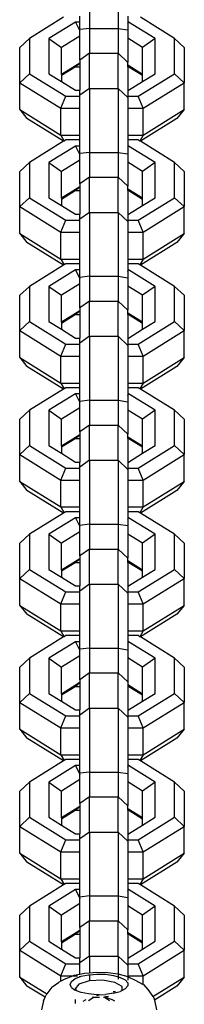
# Model space of a CAD drawing. Units: inches. Extents: x -108 to 562, y 66 to 388.
# Drawn here: x 226 to 228, y 244 to 254 of the extents above; entities that cross this region are included whole.
import ezdxf

# ---------------------------------------------------------------- set-up
doc = ezdxf.new("R2010")
doc.units = ezdxf.units.IN
doc.header["$MEASUREMENT"] = 0
doc.layers.add('VP-EQ', color=7, linetype='Continuous', true_color=0x8a3492)

# ---------------------------------------------------------------- blocks, each defined once
blk = doc.blocks.new('st0511-2d')
at = {"layer": 'VP-EQ', "color": 7}
for p, q in [((-31.436, 27.669), (-31.436, 27.004)), ((-31.136, 27.669), (-31.136, 27.004)), ((-31.704, 27.12), (-32.059, 26.899)), ((-31.581, 27.071), (-31.857, 26.899)), ((-31.536, 27.071), (-31.581, 27.071)), ((-31.581, 27.071), (-31.536, 26.979)), ((-31.536, 27.071), (-31.536, 27.133)), ((-31.536, 26.992), (-31.536, 27.071)), ((-31.036, 27.133), (-31.036, 27.071)), ((-31.036, 27.054), (-31.029, 27.071)), ((-31.029, 27.071), (-31.036, 27.071)), ((-31.036, 27.071), (-31.036, 27.054)), ((-30.752, 26.899), (-31.029, 27.071)), ((-30.55, 26.899), (-30.905, 27.12)), ((-31.436, 27.004), (-31.536, 26.992)), ((-31.536, 26.979), (-31.536, 26.992)), ((-31.536, 26.924), (-31.536, 26.979)), ((-31.436, 27.004), (-31.436, 26.746)), ((-31.436, 27.004), (-31.136, 27.004)), ((-31.136, 27.004), (-31.036, 26.988)), ((-31.136, 27.004), (-31.136, 26.746)), ((-31.036, 27.054), (-31.036, 26.988)), ((-31.036, 26.988), (-31.036, 26.902)), ((-32.161, 26.806), (-32.059, 26.899)), ((-32.059, 26.899), (-32.059, 26.532)), ((-31.857, 26.899), (-31.857, 26.532)), ((-31.857, 26.899), (-31.727, 26.806)), ((-31.536, 26.924), (-31.727, 26.806)), ((-31.536, 26.675), (-31.536, 26.924)), ((-30.882, 26.806), (-31.036, 26.902)), ((-31.036, 26.902), (-31.036, 26.651)), ((-30.752, 26.899), (-30.882, 26.806)), ((-30.752, 26.532), (-30.752, 26.899)), ((-30.449, 26.806), (-30.55, 26.899)), ((-30.55, 26.532), (-30.55, 26.899)), ((-32.161, 26.439), (-32.161, 26.806)), ((-31.727, 26.526), (-31.727, 26.806)), ((-30.882, 26.526), (-30.882, 26.806)), ((-30.449, 26.806), (-30.449, 26.439)), ((-31.436, 26.746), (-31.536, 26.675)), ((-31.536, 26.675), (-31.536, 26.644)), ((-31.436, 26.379), (-31.436, 26.746)), ((-31.436, 26.746), (-31.136, 26.746)), ((-31.136, 26.379), (-31.136, 26.746)), ((-31.136, 26.746), (-31.036, 26.651)), ((-31.036, 26.622), (-31.036, 26.651)), ((-31.536, 26.644), (-31.727, 26.526)), ((-31.727, 26.517), (-31.584, 26.606)), ((-31.584, 26.606), (-31.536, 26.644)), ((-31.584, 26.606), (-31.536, 26.606)), ((-31.536, 26.644), (-31.536, 26.606)), ((-31.536, 26.606), (-31.536, 26.361)), ((-30.882, 26.526), (-31.036, 26.622)), ((-31.036, 26.615), (-31.036, 26.622)), ((-31.036, 26.615), (-31.025, 26.606)), ((-31.036, 26.606), (-31.036, 26.615)), ((-31.036, 26.606), (-31.025, 26.606)), ((-31.036, 26.606), (-31.036, 26.361)), ((-31.025, 26.606), (-30.882, 26.517)), ((-32.161, 26.439), (-32.059, 26.532)), ((-32.059, 26.532), (-31.682, 26.298)), ((-31.857, 26.532), (-31.727, 26.452)), ((-31.727, 26.526), (-31.727, 26.517)), ((-31.727, 26.517), (-31.727, 26.452)), ((-31.727, 26.452), (-31.581, 26.361)), ((-31.029, 26.361), (-30.882, 26.452)), ((-30.927, 26.298), (-30.55, 26.532)), ((-30.882, 26.452), (-30.752, 26.532)), ((-30.882, 26.517), (-30.882, 26.526)), ((-30.882, 26.452), (-30.882, 26.517)), ((-30.55, 26.532), (-30.449, 26.439)), ((-32.161, 26.439), (-31.733, 26.173)), ((-32.161, 26.159), (-32.161, 26.439)), ((-31.581, 26.361), (-31.536, 26.361)), ((-31.436, 26.379), (-31.536, 26.308)), ((-31.536, 26.308), (-31.536, 26.361)), ((-31.436, 26.379), (-31.436, 25.714)), ((-31.436, 26.379), (-31.136, 26.379)), ((-31.136, 26.379), (-31.036, 26.284)), ((-31.136, 26.379), (-31.136, 25.714)), ((-31.036, 26.361), (-31.029, 26.361)), ((-31.036, 26.361), (-31.036, 26.298)), ((-30.877, 26.173), (-30.449, 26.439)), ((-30.449, 26.159), (-30.449, 26.439)), ((-31.733, 26.173), (-31.682, 26.298)), ((-31.682, 26.298), (-31.536, 26.298)), ((-31.536, 26.298), (-31.536, 26.308)), ((-31.536, 26.173), (-31.536, 26.298)), ((-31.036, 26.298), (-30.927, 26.298)), ((-31.036, 26.298), (-31.036, 26.284)), ((-31.036, 26.284), (-31.036, 26.173)), ((-30.877, 26.173), (-30.927, 26.298)), ((-32.161, 26.159), (-31.733, 25.893)), ((-32.161, 26.159), (-32.085, 26.065)), ((-31.733, 26.173), (-31.536, 26.173)), ((-31.733, 25.893), (-31.733, 26.173)), ((-31.536, 25.893), (-31.536, 26.173)), ((-31.036, 26.173), (-30.877, 26.173)), ((-31.036, 26.173), (-31.036, 25.893)), ((-30.877, 25.893), (-30.877, 26.173)), ((-30.877, 25.893), (-30.449, 26.159)), ((-30.449, 26.159), (-30.525, 26.065)), ((-31.704, 25.829), (-32.085, 26.065)), ((-30.525, 26.065), (-30.905, 25.829)), ((-31.733, 25.893), (-31.536, 25.893)), ((-31.733, 25.893), (-31.699, 25.832)), ((-31.699, 25.832), (-31.704, 25.829)), ((-31.682, 25.843), (-31.699, 25.832)), ((-31.536, 25.843), (-31.682, 25.843)), ((-31.536, 25.843), (-31.536, 25.893)), ((-31.536, 25.78), (-31.536, 25.843)), ((-31.036, 25.893), (-30.877, 25.893)), ((-31.036, 25.893), (-31.036, 25.843)), ((-30.927, 25.843), (-31.036, 25.843)), ((-31.036, 25.843), (-31.036, 25.78)), ((-30.91, 25.832), (-30.927, 25.843)), ((-30.877, 25.893), (-30.91, 25.832)), ((-30.905, 25.829), (-30.91, 25.832)), ((-31.704, 25.829), (-32.059, 25.609)), ((-31.581, 25.78), (-31.857, 25.609)), ((-31.536, 25.78), (-31.581, 25.78)), ((-31.581, 25.78), (-31.536, 25.689)), ((-31.536, 25.702), (-31.536, 25.78)), ((-31.036, 25.764), (-31.029, 25.78)), ((-31.029, 25.78), (-31.036, 25.78)), ((-31.036, 25.78), (-31.036, 25.764)), ((-31.036, 25.764), (-31.036, 25.698)), ((-30.752, 25.609), (-31.029, 25.78)), ((-30.55, 25.609), (-30.905, 25.829)), ((-31.536, 25.634), (-31.727, 25.516)), ((-31.436, 25.714), (-31.536, 25.702)), ((-31.536, 25.689), (-31.536, 25.702)), ((-31.536, 25.634), (-31.536, 25.689)), ((-31.536, 25.385), (-31.536, 25.634)), ((-31.436, 25.714), (-31.436, 25.456)), ((-31.436, 25.714), (-31.136, 25.714)), ((-31.136, 25.714), (-31.036, 25.698)), ((-31.136, 25.714), (-31.136, 25.456)), ((-31.036, 25.698), (-31.036, 25.612)), ((-32.161, 25.516), (-32.059, 25.609)), ((-32.059, 25.609), (-32.059, 25.242)), ((-31.857, 25.609), (-31.857, 25.242)), ((-31.857, 25.609), (-31.727, 25.516)), ((-30.882, 25.516), (-31.036, 25.612)), ((-31.036, 25.612), (-31.036, 25.361)), ((-30.752, 25.609), (-30.882, 25.516)), ((-30.752, 25.242), (-30.752, 25.609)), ((-30.449, 25.516), (-30.55, 25.609)), ((-30.55, 25.242), (-30.55, 25.609)), ((-32.161, 25.149), (-32.161, 25.516)), ((-31.727, 25.236), (-31.727, 25.516)), ((-31.436, 25.456), (-31.536, 25.385)), ((-31.436, 25.089), (-31.436, 25.456)), ((-31.436, 25.456), (-31.136, 25.456)), ((-31.136, 25.089), (-31.136, 25.456)), ((-31.136, 25.456), (-31.036, 25.361)), ((-30.882, 25.236), (-30.882, 25.516)), ((-30.449, 25.516), (-30.449, 25.149)), ((-31.536, 25.354), (-31.727, 25.236)), ((-31.584, 25.316), (-31.536, 25.354)), ((-31.536, 25.385), (-31.536, 25.354)), ((-31.536, 25.354), (-31.536, 25.316)), ((-31.036, 25.331), (-31.036, 25.361)), ((-30.882, 25.236), (-31.036, 25.331)), ((-31.036, 25.324), (-31.036, 25.331)), ((-31.036, 25.324), (-31.025, 25.316)), ((-31.036, 25.316), (-31.036, 25.324)), ((-32.161, 25.149), (-32.059, 25.242)), ((-32.059, 25.242), (-31.682, 25.008)), ((-31.857, 25.242), (-31.727, 25.162)), ((-31.727, 25.227), (-31.584, 25.316)), ((-31.727, 25.236), (-31.727, 25.227)), ((-31.727, 25.227), (-31.727, 25.162)), ((-31.584, 25.316), (-31.536, 25.316)), ((-31.536, 25.316), (-31.536, 25.071)), ((-31.036, 25.316), (-31.025, 25.316)), ((-31.036, 25.316), (-31.036, 25.071)), ((-31.025, 25.316), (-30.882, 25.227)), ((-30.927, 25.008), (-30.55, 25.242)), ((-30.882, 25.162), (-30.752, 25.242)), ((-30.882, 25.227), (-30.882, 25.236)), ((-30.882, 25.162), (-30.882, 25.227)), ((-30.55, 25.242), (-30.449, 25.149)), ((-32.161, 25.149), (-31.733, 24.883)), ((-32.161, 24.869), (-32.161, 25.149)), ((-31.727, 25.162), (-31.581, 25.071)), ((-31.029, 25.071), (-30.882, 25.162)), ((-30.877, 24.883), (-30.449, 25.149)), ((-30.449, 24.869), (-30.449, 25.149)), ((-31.581, 25.071), (-31.536, 25.071)), ((-31.436, 25.089), (-31.536, 25.018)), ((-31.536, 25.018), (-31.536, 25.071)), ((-31.536, 25.008), (-31.536, 25.018)), ((-31.436, 25.089), (-31.436, 24.424)), ((-31.436, 25.089), (-31.136, 25.089)), ((-31.136, 25.089), (-31.036, 24.994)), ((-31.136, 25.089), (-31.136, 24.424)), ((-31.036, 25.071), (-31.029, 25.071)), ((-31.036, 25.071), (-31.036, 25.008)), ((-31.733, 24.883), (-31.682, 25.008)), ((-31.682, 25.008), (-31.536, 25.008)), ((-31.536, 24.883), (-31.536, 25.008)), ((-31.036, 25.008), (-30.927, 25.008)), ((-31.036, 25.008), (-31.036, 24.994)), ((-31.036, 24.994), (-31.036, 24.883)), ((-30.877, 24.883), (-30.927, 25.008)), ((-32.161, 24.869), (-31.733, 24.603)), ((-32.161, 24.869), (-32.085, 24.775)), ((-31.733, 24.883), (-31.536, 24.883)), ((-31.733, 24.603), (-31.733, 24.883)), ((-31.536, 24.603), (-31.536, 24.883)), ((-31.036, 24.883), (-30.877, 24.883)), ((-31.036, 24.883), (-31.036, 24.603)), ((-30.877, 24.603), (-30.877, 24.883)), ((-30.877, 24.603), (-30.449, 24.869)), ((-30.449, 24.869), (-30.525, 24.775)), ((-31.704, 24.539), (-32.085, 24.775)), ((-30.525, 24.775), (-30.905, 24.539)), ((-31.733, 24.603), (-31.536, 24.603)), ((-31.733, 24.603), (-31.699, 24.542)), ((-31.536, 24.553), (-31.536, 24.603)), ((-31.036, 24.603), (-30.877, 24.603)), ((-31.036, 24.603), (-31.036, 24.553)), ((-30.877, 24.603), (-30.91, 24.542)), ((-31.704, 24.539), (-32.059, 24.319)), ((-31.699, 24.542), (-31.704, 24.539)), ((-31.682, 24.553), (-31.699, 24.542)), ((-31.536, 24.553), (-31.682, 24.553)), ((-31.536, 24.49), (-31.536, 24.553)), ((-30.927, 24.553), (-31.036, 24.553)), ((-31.036, 24.553), (-31.036, 24.49)), ((-30.91, 24.542), (-30.927, 24.553)), ((-30.905, 24.539), (-30.91, 24.542)), ((-30.55, 24.319), (-30.905, 24.539)), ((-31.581, 24.49), (-31.857, 24.319)), ((-31.536, 24.49), (-31.581, 24.49)), ((-31.581, 24.49), (-31.536, 24.399)), ((-31.536, 24.412), (-31.536, 24.49)), ((-31.436, 24.424), (-31.536, 24.412)), ((-31.536, 24.399), (-31.536, 24.412)), ((-31.536, 24.344), (-31.536, 24.399)), ((-31.436, 24.424), (-31.436, 24.166)), ((-31.436, 24.424), (-31.136, 24.424)), ((-31.136, 24.424), (-31.036, 24.408)), ((-31.136, 24.424), (-31.136, 24.166)), ((-31.036, 24.474), (-31.029, 24.49)), ((-31.029, 24.49), (-31.036, 24.49)), ((-31.036, 24.49), (-31.036, 24.474)), ((-31.036, 24.474), (-31.036, 24.408)), ((-31.036, 24.408), (-31.036, 24.321)), ((-30.752, 24.319), (-31.029, 24.49)), ((-32.161, 24.226), (-32.059, 24.319)), ((-32.059, 24.319), (-32.059, 23.952)), ((-31.857, 24.319), (-31.857, 23.952)), ((-31.857, 24.319), (-31.727, 24.226)), ((-31.536, 24.344), (-31.727, 24.226)), ((-31.536, 24.095), (-31.536, 24.344)), ((-30.882, 24.226), (-31.036, 24.321)), ((-31.036, 24.321), (-31.036, 24.071)), ((-30.752, 24.319), (-30.882, 24.226)), ((-30.752, 23.952), (-30.752, 24.319)), ((-30.449, 24.226), (-30.55, 24.319)), ((-30.55, 23.952), (-30.55, 24.319)), ((-32.161, 23.859), (-32.161, 24.226)), ((-31.727, 23.945), (-31.727, 24.226)), ((-30.882, 23.945), (-30.882, 24.226)), ((-30.449, 24.226), (-30.449, 23.859)), ((-31.436, 24.166), (-31.536, 24.095)), ((-31.536, 24.095), (-31.536, 24.064)), ((-31.436, 23.799), (-31.436, 24.166)), ((-31.436, 24.166), (-31.136, 24.166)), ((-31.136, 23.799), (-31.136, 24.166)), ((-31.136, 24.166), (-31.036, 24.071)), ((-31.536, 24.064), (-31.727, 23.945)), ((-31.727, 23.937), (-31.584, 24.026)), ((-31.584, 24.026), (-31.536, 24.064)), ((-31.584, 24.026), (-31.536, 24.026)), ((-31.536, 24.064), (-31.536, 24.026)), ((-31.536, 24.026), (-31.536, 23.781)), ((-31.036, 24.041), (-31.036, 24.071)), ((-30.882, 23.945), (-31.036, 24.041)), ((-31.036, 24.034), (-31.036, 24.041)), ((-31.036, 24.034), (-31.025, 24.026)), ((-31.036, 24.026), (-31.036, 24.034)), ((-31.036, 24.026), (-31.025, 24.026)), ((-31.036, 24.026), (-31.036, 23.781)), ((-31.025, 24.026), (-30.882, 23.937)), ((-32.161, 23.859), (-32.059, 23.952)), ((-32.059, 23.952), (-31.682, 23.718)), ((-31.857, 23.952), (-31.727, 23.872)), ((-31.727, 23.945), (-31.727, 23.937)), ((-31.727, 23.937), (-31.727, 23.872)), ((-30.927, 23.718), (-30.55, 23.952)), ((-30.882, 23.872), (-30.752, 23.952)), ((-30.882, 23.937), (-30.882, 23.945)), ((-30.882, 23.872), (-30.882, 23.937)), ((-30.55, 23.952), (-30.449, 23.859)), ((-32.161, 23.859), (-31.733, 23.593)), ((-32.161, 23.579), (-32.161, 23.859)), ((-31.727, 23.872), (-31.581, 23.781)), ((-31.581, 23.781), (-31.536, 23.781)), ((-31.436, 23.799), (-31.536, 23.728)), ((-31.536, 23.728), (-31.536, 23.781)), ((-31.436, 23.799), (-31.436, 23.134)), ((-31.436, 23.799), (-31.136, 23.799)), ((-31.136, 23.799), (-31.036, 23.704)), ((-31.136, 23.799), (-31.136, 23.134)), ((-31.036, 23.781), (-31.029, 23.781)), ((-31.036, 23.781), (-31.036, 23.718)), ((-31.029, 23.781), (-30.882, 23.872)), ((-30.877, 23.593), (-30.449, 23.859)), ((-30.449, 23.579), (-30.449, 23.859)), ((-31.733, 23.593), (-31.682, 23.718)), ((-31.682, 23.718), (-31.536, 23.718)), ((-31.536, 23.718), (-31.536, 23.728)), ((-31.536, 23.593), (-31.536, 23.718)), ((-31.036, 23.718), (-30.927, 23.718)), ((-31.036, 23.718), (-31.036, 23.704)), ((-31.036, 23.704), (-31.036, 23.593)), ((-30.877, 23.593), (-30.927, 23.718)), ((-32.161, 23.579), (-31.733, 23.313)), ((-32.161, 23.579), (-32.085, 23.485)), ((-31.733, 23.593), (-31.536, 23.593)), ((-31.733, 23.313), (-31.733, 23.593)), ((-31.536, 23.313), (-31.536, 23.593)), ((-31.036, 23.593), (-30.877, 23.593)), ((-31.036, 23.593), (-31.036, 23.313)), ((-30.877, 23.313), (-30.877, 23.593)), ((-30.877, 23.313), (-30.449, 23.579)), ((-30.449, 23.579), (-30.525, 23.485)), ((-31.704, 23.249), (-32.085, 23.485)), ((-30.525, 23.485), (-30.905, 23.249)), ((-31.733, 23.313), (-31.536, 23.313)), ((-31.733, 23.313), (-31.699, 23.252)), ((-31.536, 23.263), (-31.536, 23.313)), ((-31.036, 23.313), (-30.877, 23.313)), ((-31.036, 23.313), (-31.036, 23.263)), ((-30.877, 23.313), (-30.91, 23.252)), ((-31.704, 23.249), (-32.059, 23.029)), ((-31.581, 23.2), (-31.857, 23.029)), ((-31.699, 23.252), (-31.704, 23.249)), ((-31.682, 23.263), (-31.699, 23.252)), ((-31.536, 23.263), (-31.682, 23.263)), ((-31.536, 23.2), (-31.581, 23.2)), ((-31.581, 23.2), (-31.536, 23.109)), ((-31.536, 23.2), (-31.536, 23.263)), ((-31.536, 23.122), (-31.536, 23.2)), ((-30.927, 23.263), (-31.036, 23.263)), ((-31.036, 23.263), (-31.036, 23.2)), ((-31.036, 23.184), (-31.029, 23.2)), ((-31.029, 23.2), (-31.036, 23.2)), ((-31.036, 23.2), (-31.036, 23.184)), ((-31.036, 23.184), (-31.036, 23.118)), ((-30.752, 23.029), (-31.029, 23.2)), ((-30.91, 23.252), (-30.927, 23.263)), ((-30.905, 23.249), (-30.91, 23.252)), ((-30.55, 23.029), (-30.905, 23.249)), ((-31.436, 23.134), (-31.536, 23.122)), ((-31.536, 23.109), (-31.536, 23.122)), ((-31.536, 23.054), (-31.536, 23.109)), ((-31.436, 23.134), (-31.436, 22.875)), ((-31.436, 23.134), (-31.136, 23.134)), ((-31.136, 23.134), (-31.036, 23.118)), ((-31.136, 23.134), (-31.136, 22.875)), ((-31.036, 23.118), (-31.036, 23.031)), ((-32.161, 22.935), (-32.059, 23.029)), ((-32.059, 23.029), (-32.059, 22.662)), ((-31.857, 23.029), (-31.857, 22.662)), ((-31.857, 23.029), (-31.727, 22.935)), ((-31.536, 23.054), (-31.727, 22.935)), ((-31.536, 22.804), (-31.536, 23.054)), ((-30.882, 22.935), (-31.036, 23.031)), ((-31.036, 23.031), (-31.036, 22.781)), ((-30.752, 23.029), (-30.882, 22.935)), ((-30.752, 22.662), (-30.752, 23.029)), ((-30.449, 22.935), (-30.55, 23.029)), ((-30.55, 22.662), (-30.55, 23.029)), ((-32.161, 22.569), (-32.161, 22.935)), ((-31.727, 22.655), (-31.727, 22.935)), ((-31.436, 22.875), (-31.536, 22.804)), ((-31.436, 22.509), (-31.436, 22.875)), ((-31.436, 22.875), (-31.136, 22.875)), ((-31.136, 22.509), (-31.136, 22.875)), ((-31.136, 22.875), (-31.036, 22.781)), ((-30.882, 22.655), (-30.882, 22.935)), ((-30.449, 22.935), (-30.449, 22.569)), ((-31.536, 22.774), (-31.727, 22.655)), ((-31.584, 22.736), (-31.536, 22.774)), ((-31.536, 22.804), (-31.536, 22.774)), ((-31.536, 22.774), (-31.536, 22.736)), ((-31.036, 22.751), (-31.036, 22.781)), ((-32.161, 22.569), (-32.059, 22.662)), ((-32.059, 22.662), (-31.682, 22.428)), ((-31.857, 22.662), (-31.727, 22.581)), ((-31.727, 22.647), (-31.584, 22.736)), ((-31.727, 22.655), (-31.727, 22.647)), ((-31.584, 22.736), (-31.536, 22.736)), ((-31.536, 22.736), (-31.536, 22.49)), ((-30.882, 22.655), (-31.036, 22.751)), ((-31.036, 22.744), (-31.036, 22.751)), ((-31.036, 22.744), (-31.025, 22.736)), ((-31.036, 22.736), (-31.036, 22.744)), ((-31.036, 22.736), (-31.025, 22.736)), ((-31.036, 22.736), (-31.036, 22.49)), ((-31.025, 22.736), (-30.882, 22.647)), ((-30.927, 22.428), (-30.55, 22.662)), ((-30.882, 22.581), (-30.752, 22.662)), ((-30.882, 22.647), (-30.882, 22.655)), ((-30.55, 22.662), (-30.449, 22.569)), ((-32.161, 22.569), (-31.733, 22.303)), ((-32.161, 22.288), (-32.161, 22.569)), ((-31.727, 22.647), (-31.727, 22.581)), ((-31.727, 22.581), (-31.581, 22.49)), ((-31.029, 22.49), (-30.882, 22.581)), ((-30.882, 22.581), (-30.882, 22.647)), ((-30.877, 22.303), (-30.449, 22.569)), ((-30.449, 22.288), (-30.449, 22.569)), ((-31.581, 22.49), (-31.536, 22.49)), ((-31.436, 22.509), (-31.536, 22.438)), ((-31.536, 22.438), (-31.536, 22.49)), ((-31.436, 22.509), (-31.436, 21.843)), ((-31.436, 22.509), (-31.136, 22.509)), ((-31.136, 22.509), (-31.036, 22.414)), ((-31.136, 22.509), (-31.136, 21.843)), ((-31.036, 22.49), (-31.029, 22.49)), ((-31.036, 22.49), (-31.036, 22.428)), ((-31.733, 22.303), (-31.682, 22.428)), ((-31.682, 22.428), (-31.536, 22.428)), ((-31.536, 22.428), (-31.536, 22.438)), ((-31.536, 22.303), (-31.536, 22.428)), ((-31.036, 22.428), (-30.927, 22.428)), ((-31.036, 22.428), (-31.036, 22.414)), ((-31.036, 22.414), (-31.036, 22.303)), ((-30.877, 22.303), (-30.927, 22.428)), ((-32.161, 22.288), (-31.733, 22.023)), ((-32.161, 22.288), (-32.085, 22.195)), ((-31.733, 22.303), (-31.536, 22.303)), ((-31.733, 22.023), (-31.733, 22.303)), ((-31.536, 22.023), (-31.536, 22.303)), ((-31.036, 22.303), (-30.877, 22.303)), ((-31.036, 22.303), (-31.036, 22.023)), ((-30.877, 22.023), (-30.877, 22.303)), ((-30.877, 22.023), (-30.449, 22.288)), ((-30.449, 22.288), (-30.525, 22.195)), ((-31.704, 21.959), (-32.085, 22.195)), ((-30.525, 22.195), (-30.905, 21.959)), ((-31.704, 21.959), (-32.059, 21.739)), ((-31.733, 22.023), (-31.536, 22.023)), ((-31.733, 22.023), (-31.699, 21.962)), ((-31.699, 21.962), (-31.704, 21.959)), ((-31.682, 21.973), (-31.699, 21.962)), ((-31.536, 21.973), (-31.682, 21.973)), ((-31.536, 21.973), (-31.536, 22.023)), ((-31.536, 21.91), (-31.536, 21.973)), ((-31.036, 22.023), (-30.877, 22.023)), ((-31.036, 22.023), (-31.036, 21.973)), ((-30.927, 21.973), (-31.036, 21.973)), ((-31.036, 21.973), (-31.036, 21.91)), ((-30.91, 21.962), (-30.927, 21.973)), ((-30.877, 22.023), (-30.91, 21.962)), ((-30.905, 21.959), (-30.91, 21.962)), ((-30.55, 21.739), (-30.905, 21.959)), ((-31.581, 21.91), (-31.857, 21.739)), ((-31.536, 21.91), (-31.581, 21.91)), ((-31.581, 21.91), (-31.536, 21.819)), ((-31.536, 21.831), (-31.536, 21.91)), ((-31.436, 21.843), (-31.536, 21.831)), ((-31.436, 21.843), (-31.436, 21.585)), ((-31.436, 21.843), (-31.136, 21.843)), ((-31.136, 21.843), (-31.036, 21.828)), ((-31.136, 21.843), (-31.136, 21.585)), ((-31.036, 21.894), (-31.029, 21.91)), ((-31.029, 21.91), (-31.036, 21.91)), ((-31.036, 21.91), (-31.036, 21.894)), ((-31.036, 21.894), (-31.036, 21.828)), ((-30.752, 21.739), (-31.029, 21.91)), ((-32.161, 21.645), (-32.059, 21.739)), ((-32.059, 21.739), (-32.059, 21.372)), ((-31.857, 21.739), (-31.857, 21.372)), ((-31.857, 21.739), (-31.727, 21.645)), ((-31.536, 21.764), (-31.727, 21.645)), ((-31.536, 21.819), (-31.536, 21.831)), ((-31.536, 21.764), (-31.536, 21.819)), ((-31.536, 21.514), (-31.536, 21.764)), ((-31.036, 21.828), (-31.036, 21.741)), ((-30.882, 21.645), (-31.036, 21.741)), ((-31.036, 21.741), (-31.036, 21.491)), ((-30.752, 21.739), (-30.882, 21.645)), ((-30.752, 21.372), (-30.752, 21.739)), ((-30.449, 21.645), (-30.55, 21.739)), ((-30.55, 21.372), (-30.55, 21.739)), ((-32.161, 21.278), (-32.161, 21.645)), ((-31.727, 21.365), (-31.727, 21.645)), ((-30.882, 21.365), (-30.882, 21.645)), ((-30.449, 21.645), (-30.449, 21.278)), ((-31.436, 21.585), (-31.536, 21.514)), ((-31.436, 21.218), (-31.436, 21.585)), ((-31.436, 21.585), (-31.136, 21.585)), ((-31.136, 21.218), (-31.136, 21.585)), ((-31.136, 21.585), (-31.036, 21.491)), ((-31.536, 21.484), (-31.727, 21.365)), ((-31.727, 21.357), (-31.584, 21.445)), ((-31.584, 21.445), (-31.536, 21.484)), ((-31.584, 21.445), (-31.536, 21.445)), ((-31.536, 21.514), (-31.536, 21.484)), ((-31.536, 21.484), (-31.536, 21.445)), ((-31.536, 21.445), (-31.536, 21.2)), ((-31.036, 21.461), (-31.036, 21.491)), ((-30.882, 21.365), (-31.036, 21.461)), ((-31.036, 21.454), (-31.036, 21.461)), ((-31.036, 21.454), (-31.025, 21.445)), ((-31.036, 21.445), (-31.036, 21.454)), ((-31.036, 21.445), (-31.025, 21.445)), ((-31.036, 21.445), (-31.036, 21.2)), ((-31.025, 21.445), (-30.882, 21.357)), ((-32.161, 21.278), (-32.059, 21.372)), ((-32.059, 21.372), (-31.682, 21.138)), ((-31.857, 21.372), (-31.727, 21.291)), ((-31.727, 21.365), (-31.727, 21.357)), ((-31.727, 21.357), (-31.727, 21.291)), ((-30.927, 21.138), (-30.55, 21.372)), ((-30.882, 21.291), (-30.752, 21.372)), ((-30.882, 21.357), (-30.882, 21.365)), ((-30.882, 21.291), (-30.882, 21.357)), ((-30.55, 21.372), (-30.449, 21.278)), ((-32.161, 21.278), (-31.733, 21.013)), ((-32.161, 20.998), (-32.161, 21.278)), ((-31.727, 21.291), (-31.581, 21.2)), ((-31.436, 21.218), (-31.536, 21.147)), ((-31.436, 21.218), (-31.436, 20.553)), ((-31.436, 21.218), (-31.136, 21.218)), ((-31.136, 21.218), (-31.036, 21.124)), ((-31.136, 21.218), (-31.136, 20.553)), ((-31.029, 21.2), (-30.882, 21.291)), ((-30.877, 21.013), (-30.449, 21.278)), ((-30.449, 20.998), (-30.449, 21.278)), ((-31.733, 21.013), (-31.682, 21.138)), ((-31.682, 21.138), (-31.536, 21.138)), ((-31.581, 21.2), (-31.536, 21.2)), ((-31.536, 21.147), (-31.536, 21.2)), ((-31.536, 21.138), (-31.536, 21.147)), ((-31.536, 21.013), (-31.536, 21.138)), ((-31.036, 21.2), (-31.029, 21.2)), ((-31.036, 21.2), (-31.036, 21.138)), ((-31.036, 21.138), (-30.927, 21.138)), ((-31.036, 21.138), (-31.036, 21.124)), ((-31.036, 21.124), (-31.036, 21.013)), ((-30.877, 21.013), (-30.927, 21.138)), ((-31.733, 21.013), (-31.536, 21.013)), ((-31.733, 20.733), (-31.733, 21.013)), ((-31.536, 20.733), (-31.536, 21.013)), ((-31.036, 21.013), (-30.877, 21.013)), ((-31.036, 21.013), (-31.036, 20.733)), ((-30.877, 20.733), (-30.877, 21.013)), ((-32.161, 20.998), (-31.733, 20.733)), ((-32.161, 20.998), (-32.085, 20.905)), ((-30.877, 20.733), (-30.449, 20.998)), ((-30.449, 20.998), (-30.525, 20.905)), ((-31.704, 20.669), (-32.085, 20.905)), ((-30.525, 20.905), (-30.905, 20.669)), ((-31.733, 20.733), (-31.536, 20.733)), ((-31.733, 20.733), (-31.699, 20.672)), ((-31.536, 20.683), (-31.536, 20.733)), ((-31.036, 20.733), (-30.877, 20.733)), ((-31.036, 20.733), (-31.036, 20.683)), ((-30.877, 20.733), (-30.91, 20.672)), ((-31.704, 20.669), (-32.059, 20.449)), ((-31.581, 20.62), (-31.857, 20.449)), ((-31.699, 20.672), (-31.704, 20.669)), ((-31.682, 20.683), (-31.699, 20.672)), ((-31.536, 20.683), (-31.682, 20.683)), ((-31.536, 20.62), (-31.581, 20.62)), ((-31.581, 20.62), (-31.536, 20.528)), ((-31.536, 20.62), (-31.536, 20.683)), ((-31.536, 20.541), (-31.536, 20.62)), ((-30.927, 20.683), (-31.036, 20.683)), ((-31.036, 20.683), (-31.036, 20.62)), ((-31.036, 20.604), (-31.029, 20.62)), ((-31.029, 20.62), (-31.036, 20.62)), ((-31.036, 20.62), (-31.036, 20.604)), ((-31.036, 20.604), (-31.036, 20.537)), ((-30.752, 20.449), (-31.029, 20.62)), ((-30.91, 20.672), (-30.927, 20.683)), ((-30.905, 20.669), (-30.91, 20.672)), ((-30.55, 20.449), (-30.905, 20.669)), ((-31.436, 20.553), (-31.536, 20.541)), ((-31.536, 20.528), (-31.536, 20.541)), ((-31.536, 20.474), (-31.536, 20.528)), ((-31.436, 20.553), (-31.436, 20.295)), ((-31.436, 20.553), (-31.136, 20.553)), ((-31.136, 20.553), (-31.036, 20.537)), ((-31.136, 20.553), (-31.136, 20.295)), ((-31.036, 20.537), (-31.036, 20.451)), ((-32.161, 20.355), (-32.059, 20.449)), ((-32.059, 20.449), (-32.059, 20.082)), ((-31.857, 20.449), (-31.857, 20.082)), ((-31.857, 20.449), (-31.727, 20.355)), ((-31.536, 20.474), (-31.727, 20.355)), ((-31.536, 20.224), (-31.536, 20.474)), ((-30.882, 20.355), (-31.036, 20.451)), ((-31.036, 20.451), (-31.036, 20.201)), ((-30.752, 20.449), (-30.882, 20.355)), ((-30.752, 20.082), (-30.752, 20.449)), ((-30.449, 20.355), (-30.55, 20.449)), ((-30.55, 20.082), (-30.55, 20.449)), ((-32.161, 19.988), (-32.161, 20.355)), ((-31.727, 20.075), (-31.727, 20.355)), ((-31.436, 20.295), (-31.536, 20.224)), ((-31.436, 19.928), (-31.436, 20.295)), ((-31.436, 20.295), (-31.136, 20.295)), ((-31.136, 19.928), (-31.136, 20.295)), ((-31.136, 20.295), (-31.036, 20.201)), ((-30.882, 20.075), (-30.882, 20.355)), ((-30.449, 20.355), (-30.449, 19.988)), ((-31.536, 20.194), (-31.727, 20.075)), ((-31.584, 20.155), (-31.536, 20.194)), ((-31.536, 20.224), (-31.536, 20.194)), ((-31.536, 20.194), (-31.536, 20.155)), ((-31.036, 20.201), (-31.036, 20.171)), ((-31.727, 20.067), (-31.584, 20.155)), ((-31.584, 20.155), (-31.536, 20.155)), ((-31.536, 20.155), (-31.536, 19.91)), ((-30.882, 20.075), (-31.036, 20.171)), ((-31.036, 20.171), (-31.036, 20.164)), ((-31.036, 20.164), (-31.025, 20.155)), ((-31.036, 20.164), (-31.036, 20.155)), ((-31.036, 20.155), (-31.025, 20.155)), ((-31.036, 20.155), (-31.036, 19.91)), ((-31.025, 20.155), (-30.882, 20.067)), ((-32.161, 19.988), (-32.059, 20.082)), ((-32.161, 19.988), (-31.733, 19.723)), ((-32.161, 19.708), (-32.161, 19.988)), ((-32.059, 20.082), (-31.682, 19.847)), ((-31.857, 20.082), (-31.727, 20.001)), ((-31.727, 20.075), (-31.727, 20.067)), ((-31.727, 20.067), (-31.727, 20.001)), ((-31.727, 20.001), (-31.581, 19.91)), ((-31.029, 19.91), (-30.882, 20.001)), ((-30.927, 19.847), (-30.55, 20.082)), ((-30.882, 20.001), (-30.752, 20.082)), ((-30.882, 20.067), (-30.882, 20.075)), ((-30.882, 20.001), (-30.882, 20.067)), ((-30.877, 19.723), (-30.449, 19.988)), ((-30.55, 20.082), (-30.449, 19.988)), ((-30.449, 19.708), (-30.449, 19.988)), ((-31.581, 19.91), (-31.536, 19.91)), ((-31.436, 19.928), (-31.536, 19.857)), ((-31.536, 19.857), (-31.536, 19.91)), ((-31.436, 19.928), (-31.436, 19.263)), ((-31.436, 19.928), (-31.136, 19.928)), ((-31.136, 19.928), (-31.036, 19.834)), ((-31.136, 19.928), (-31.136, 19.263)), ((-31.036, 19.91), (-31.029, 19.91)), ((-31.036, 19.91), (-31.036, 19.847)), ((-31.733, 19.723), (-31.682, 19.847)), ((-31.682, 19.847), (-31.536, 19.847)), ((-31.536, 19.847), (-31.536, 19.857)), ((-31.536, 19.723), (-31.536, 19.847)), ((-31.036, 19.847), (-30.927, 19.847)), ((-31.036, 19.847), (-31.036, 19.834)), ((-31.036, 19.834), (-31.036, 19.723)), ((-30.877, 19.723), (-30.927, 19.847)), ((-32.161, 19.708), (-31.733, 19.443)), ((-32.161, 19.708), (-32.085, 19.615)), ((-31.733, 19.723), (-31.536, 19.723)), ((-31.733, 19.443), (-31.733, 19.723)), ((-31.536, 19.443), (-31.536, 19.723)), ((-31.036, 19.723), (-30.877, 19.723)), ((-31.036, 19.723), (-31.036, 19.443)), ((-30.877, 19.443), (-30.877, 19.723)), ((-30.877, 19.443), (-30.449, 19.708)), ((-30.449, 19.708), (-30.525, 19.615)), ((-31.704, 19.379), (-32.085, 19.615)), ((-30.525, 19.615), (-30.905, 19.379)), ((-31.704, 19.379), (-32.059, 19.158)), ((-31.733, 19.443), (-31.536, 19.443)), ((-31.733, 19.443), (-31.699, 19.382)), ((-31.699, 19.382), (-31.704, 19.379)), ((-31.682, 19.393), (-31.699, 19.382)), ((-31.536, 19.393), (-31.682, 19.393)), ((-31.536, 19.393), (-31.536, 19.443)), ((-31.536, 19.33), (-31.536, 19.393)), ((-31.036, 19.443), (-30.877, 19.443)), ((-31.036, 19.443), (-31.036, 19.393)), ((-30.927, 19.393), (-31.036, 19.393)), ((-31.036, 19.393), (-31.036, 19.33)), ((-30.91, 19.382), (-30.927, 19.393)), ((-30.877, 19.443), (-30.91, 19.382)), ((-30.905, 19.379), (-30.91, 19.382)), ((-30.55, 19.158), (-30.905, 19.379)), ((-31.581, 19.33), (-31.857, 19.158)), ((-31.536, 19.33), (-31.581, 19.33)), ((-31.581, 19.33), (-31.536, 19.238)), ((-31.536, 19.251), (-31.536, 19.33)), ((-31.036, 19.313), (-31.029, 19.33)), ((-31.029, 19.33), (-31.036, 19.33)), ((-31.036, 19.33), (-31.036, 19.313)), ((-31.036, 19.313), (-31.036, 19.247)), ((-30.752, 19.158), (-31.029, 19.33)), ((-31.536, 19.184), (-31.727, 19.065)), ((-31.436, 19.263), (-31.536, 19.251)), ((-31.536, 19.238), (-31.536, 19.251)), ((-31.536, 19.184), (-31.536, 19.238)), ((-31.536, 18.934), (-31.536, 19.184)), ((-31.436, 19.263), (-31.436, 19.005)), ((-31.436, 19.263), (-31.136, 19.263)), ((-31.136, 19.263), (-31.036, 19.247)), ((-31.136, 19.263), (-31.136, 19.005)), ((-31.036, 19.247), (-31.036, 19.161)), ((-32.161, 19.065), (-32.059, 19.158)), ((-32.161, 18.698), (-32.161, 19.065)), ((-32.059, 19.158), (-32.059, 18.792)), ((-31.857, 19.158), (-31.857, 18.792)), ((-31.857, 19.158), (-31.727, 19.065)), ((-31.727, 18.785), (-31.727, 19.065)), ((-30.882, 19.065), (-31.036, 19.161)), ((-31.036, 19.161), (-31.036, 18.91)), ((-30.752, 19.158), (-30.882, 19.065)), ((-30.882, 18.785), (-30.882, 19.065)), ((-30.752, 18.792), (-30.752, 19.158)), ((-30.449, 19.065), (-30.55, 19.158)), ((-30.55, 18.792), (-30.55, 19.158)), ((-30.449, 19.065), (-30.449, 18.698)), ((-31.436, 19.005), (-31.536, 18.934)), ((-31.436, 18.638), (-31.436, 19.005)), ((-31.436, 19.005), (-31.136, 19.005)), ((-31.136, 18.638), (-31.136, 19.005)), ((-31.136, 19.005), (-31.036, 18.91)), ((-31.536, 18.903), (-31.727, 18.785)), ((-31.727, 18.777), (-31.584, 18.865)), ((-31.584, 18.865), (-31.536, 18.903)), ((-31.584, 18.865), (-31.536, 18.865)), ((-31.536, 18.934), (-31.536, 18.903)), ((-31.536, 18.903), (-31.536, 18.865)), ((-31.536, 18.865), (-31.536, 18.62)), ((-31.036, 18.881), (-31.036, 18.91)), ((-30.882, 18.785), (-31.036, 18.881)), ((-31.036, 18.874), (-31.036, 18.881)), ((-31.036, 18.874), (-31.025, 18.865)), ((-31.036, 18.865), (-31.036, 18.874)), ((-31.036, 18.865), (-31.025, 18.865)), ((-31.036, 18.865), (-31.036, 18.62)), ((-31.025, 18.865), (-30.882, 18.777)), ((-32.161, 18.698), (-32.059, 18.792)), ((-32.059, 18.792), (-31.682, 18.557)), ((-31.857, 18.792), (-31.727, 18.711)), ((-31.727, 18.785), (-31.727, 18.777)), ((-31.727, 18.777), (-31.727, 18.711)), ((-30.927, 18.557), (-30.55, 18.792)), ((-30.882, 18.711), (-30.752, 18.792)), ((-30.882, 18.777), (-30.882, 18.785)), ((-30.882, 18.711), (-30.882, 18.777)), ((-30.55, 18.792), (-30.449, 18.698)), ((-32.161, 18.698), (-31.733, 18.433)), ((-32.161, 18.418), (-32.161, 18.698)), ((-31.727, 18.711), (-31.581, 18.62)), ((-31.029, 18.62), (-30.882, 18.711)), ((-30.877, 18.433), (-30.449, 18.698)), ((-30.449, 18.418), (-30.449, 18.698)), ((-31.733, 18.433), (-31.682, 18.557)), ((-31.682, 18.557), (-31.536, 18.557)), ((-31.581, 18.62), (-31.536, 18.62)), ((-31.436, 18.638), (-31.536, 18.567)), ((-31.536, 18.567), (-31.536, 18.62)), ((-31.536, 18.557), (-31.536, 18.567)), ((-31.536, 18.433), (-31.536, 18.557)), ((-31.436, 18.638), (-31.436, 17.973)), ((-31.436, 18.638), (-31.136, 18.638)), ((-31.136, 18.638), (-31.036, 18.544)), ((-31.136, 18.638), (-31.136, 17.973)), ((-31.036, 18.62), (-31.029, 18.62)), ((-31.036, 18.62), (-31.036, 18.557)), ((-31.036, 18.557), (-30.927, 18.557)), ((-31.036, 18.557), (-31.036, 18.544)), ((-30.877, 18.433), (-30.927, 18.557)), ((-31.036, 18.544), (-31.036, 18.433)), ((-32.161, 18.418), (-31.733, 18.152)), ((-32.161, 18.418), (-32.085, 18.325)), ((-31.733, 18.433), (-31.536, 18.433)), ((-31.733, 18.152), (-31.733, 18.433)), ((-31.536, 18.152), (-31.536, 18.433)), ((-31.036, 18.433), (-30.877, 18.433)), ((-31.036, 18.433), (-31.036, 18.152)), ((-30.877, 18.152), (-30.877, 18.433)), ((-30.877, 18.152), (-30.449, 18.418)), ((-30.449, 18.418), (-30.525, 18.325)), ((-31.704, 18.089), (-32.085, 18.325)), ((-30.525, 18.325), (-30.905, 18.089)), ((-31.733, 18.152), (-31.536, 18.152)), ((-31.733, 18.152), (-31.699, 18.092)), ((-31.536, 18.102), (-31.536, 18.152)), ((-31.036, 18.152), (-30.877, 18.152)), ((-31.036, 18.152), (-31.036, 18.102)), ((-30.877, 18.152), (-30.91, 18.092)), ((-31.704, 18.089), (-32.059, 17.868)), ((-31.699, 18.092), (-31.704, 18.089)), ((-31.682, 18.102), (-31.699, 18.092)), ((-31.536, 18.102), (-31.682, 18.102)), ((-31.536, 18.04), (-31.536, 18.102)), ((-30.927, 18.102), (-31.036, 18.102)), ((-31.036, 18.102), (-31.036, 18.04)), ((-30.91, 18.092), (-30.927, 18.102)), ((-30.905, 18.089), (-30.91, 18.092)), ((-30.55, 17.868), (-30.905, 18.089)), ((-31.581, 18.04), (-31.857, 17.868)), ((-31.536, 18.04), (-31.581, 18.04)), ((-31.581, 18.04), (-31.536, 17.948)), ((-31.536, 17.961), (-31.536, 18.04)), ((-31.436, 17.973), (-31.536, 17.961)), ((-31.536, 17.948), (-31.536, 17.961)), ((-31.536, 17.893), (-31.536, 17.948)), ((-31.436, 17.973), (-31.436, 17.715)), ((-31.436, 17.973), (-31.136, 17.973)), ((-31.136, 17.973), (-31.036, 17.957)), ((-31.136, 17.973), (-31.136, 17.715)), ((-31.036, 18.023), (-31.029, 18.04)), ((-31.029, 18.04), (-31.036, 18.04)), ((-31.036, 18.04), (-31.036, 18.023)), ((-31.036, 18.023), (-31.036, 17.957)), ((-31.036, 17.957), (-31.036, 17.871)), ((-30.752, 17.868), (-31.029, 18.04)), ((-32.161, 17.775), (-32.059, 17.868)), ((-32.059, 17.868), (-32.059, 17.501)), ((-31.857, 17.868), (-31.857, 17.501)), ((-31.857, 17.868), (-31.727, 17.775)), ((-31.536, 17.893), (-31.727, 17.775)), ((-31.536, 17.644), (-31.536, 17.893)), ((-30.882, 17.775), (-31.036, 17.871)), ((-31.036, 17.871), (-31.036, 17.62)), ((-30.752, 17.868), (-30.882, 17.775)), ((-30.752, 17.501), (-30.752, 17.868)), ((-30.449, 17.775), (-30.55, 17.868)), ((-30.55, 17.501), (-30.55, 17.868)), ((-32.161, 17.408), (-32.161, 17.775)), ((-31.727, 17.495), (-31.727, 17.775)), ((-30.882, 17.495), (-30.882, 17.775)), ((-30.449, 17.775), (-30.449, 17.408)), ((-31.436, 17.715), (-31.536, 17.644)), ((-31.536, 17.644), (-31.536, 17.613)), ((-31.436, 17.348), (-31.436, 17.715)), ((-31.436, 17.715), (-31.136, 17.715)), ((-31.136, 17.348), (-31.136, 17.715)), ((-31.136, 17.715), (-31.036, 17.62)), ((-31.536, 17.613), (-31.727, 17.495)), ((-31.727, 17.486), (-31.584, 17.575)), ((-31.584, 17.575), (-31.536, 17.613)), ((-31.584, 17.575), (-31.536, 17.575)), ((-31.536, 17.613), (-31.536, 17.575)), ((-31.536, 17.575), (-31.536, 17.33)), ((-31.036, 17.591), (-31.036, 17.62)), ((-30.882, 17.495), (-31.036, 17.591)), ((-31.036, 17.584), (-31.036, 17.591)), ((-31.036, 17.584), (-31.025, 17.575)), ((-31.036, 17.575), (-31.036, 17.584)), ((-31.036, 17.575), (-31.025, 17.575)), ((-31.036, 17.575), (-31.036, 17.33)), ((-31.025, 17.575), (-30.882, 17.486)), ((-32.161, 17.408), (-32.059, 17.501)), ((-32.059, 17.501), (-31.682, 17.267)), ((-31.857, 17.501), (-31.727, 17.421)), ((-31.727, 17.495), (-31.727, 17.486)), ((-31.727, 17.486), (-31.727, 17.421)), ((-30.927, 17.267), (-30.55, 17.501)), ((-30.882, 17.421), (-30.752, 17.501)), ((-30.882, 17.486), (-30.882, 17.495)), ((-30.882, 17.421), (-30.882, 17.486)), ((-30.55, 17.501), (-30.449, 17.408)), ((-32.161, 17.408), (-31.733, 17.142)), ((-32.161, 17.128), (-32.161, 17.408)), ((-31.727, 17.421), (-31.581, 17.33)), ((-31.581, 17.33), (-31.536, 17.33)), ((-31.436, 17.348), (-31.536, 17.277)), ((-31.536, 17.277), (-31.536, 17.33)), ((-31.436, 17.348), (-31.436, 17.174)), ((-31.436, 17.348), (-31.136, 17.348)), ((-31.136, 17.348), (-31.036, 17.253)), ((-31.136, 17.348), (-31.136, 17.161)), ((-31.036, 17.33), (-31.029, 17.33)), ((-31.036, 17.33), (-31.036, 17.267)), ((-31.029, 17.33), (-30.882, 17.421)), ((-30.877, 17.142), (-30.449, 17.408)), ((-30.449, 17.128), (-30.449, 17.408)), ((-31.733, 17.142), (-31.682, 17.267)), ((-31.682, 17.267), (-31.536, 17.267)), ((-31.536, 17.267), (-31.536, 17.277)), ((-31.536, 17.159), (-31.536, 17.267)), ((-31.036, 17.267), (-30.927, 17.267)), ((-31.036, 17.267), (-31.036, 17.253)), ((-31.036, 17.253), (-31.036, 17.142)), ((-30.877, 17.142), (-30.927, 17.267)), ((-32.161, 17.128), (-31.878, 16.953)), ((-32.161, 17.128), (-32.085, 17.035)), ((-31.733, 17.087), (-31.733, 17.142)), ((-31.733, 17.142), (-31.607, 17.142)), ((-31.678, 17.115), (-31.607, 17.142)), ((-31.607, 17.142), (-31.594, 17.148)), ((-31.607, 17.142), (-31.559, 17.142)), ((-31.594, 17.148), (-31.536, 17.159)), ((-31.583, 17.113), (-31.536, 17.131)), ((-31.536, 17.159), (-31.487, 17.17)), ((-31.536, 17.131), (-31.536, 17.139)), ((-31.536, 17.131), (-31.522, 17.137)), ((-31.522, 17.137), (-31.445, 17.153)), ((-31.487, 17.17), (-31.436, 17.174)), ((-31.445, 17.153), (-31.436, 17.153)), ((-31.436, 17.174), (-31.366, 17.18)), ((-31.436, 17.153), (-31.358, 17.16)), ((-31.436, 17.153), (-31.436, 17.088)), ((-31.366, 17.18), (-31.243, 17.176)), ((-31.358, 17.16), (-31.268, 17.158)), ((-31.268, 17.158), (-31.185, 17.146)), ((-31.243, 17.176), (-31.136, 17.161)), ((-31.185, 17.146), (-31.136, 17.132)), ((-31.136, 17.161), (-31.128, 17.16)), ((-31.136, 17.158), (-31.136, 17.132)), ((-31.136, 17.132), (-31.136, 17.106)), ((-31.136, 17.132), (-31.115, 17.126)), ((-31.128, 17.16), (-31.036, 17.134)), ((-31.115, 17.126), (-31.065, 17.099)), ((-31.036, 17.142), (-30.877, 17.142)), ((-31.036, 17.142), (-31.036, 17.134)), ((-31.036, 17.134), (-31.031, 17.132)), ((-31.036, 17.134), (-31.036, 17.098)), ((-31.031, 17.132), (-30.96, 17.095)), ((-30.877, 17.052), (-30.877, 17.142)), ((-30.775, 16.925), (-30.449, 17.128)), ((-30.449, 17.128), (-30.525, 17.035)), ((-31.896, 16.918), (-32.085, 17.035)), ((-31.825, 17.025), (-31.878, 16.953)), ((-31.825, 17.025), (-31.758, 17.074)), ((-31.733, 17.087), (-31.758, 17.074)), ((-31.678, 17.115), (-31.733, 17.087)), ((-31.635, 17.053), (-31.622, 17.084)), ((-31.622, 17.021), (-31.635, 17.053)), ((-31.622, 17.084), (-31.583, 17.113)), ((-31.622, 17.021), (-31.585, 16.994)), ((-31.546, 17.054), (-31.585, 17.006)), ((-31.439, 17.088), (-31.546, 17.054)), ((-31.436, 17.088), (-31.439, 17.088)), ((-31.3, 17.095), (-31.436, 17.088)), ((-31.171, 17.074), (-31.3, 17.095)), ((-31.095, 17.031), (-31.171, 17.074)), ((-31.095, 16.99), (-31.095, 17.031)), ((-31.065, 17.099), (-31.036, 17.068)), ((-31.036, 17.036), (-31.065, 17.006)), ((-31.036, 17.068), (-31.036, 17.036)), ((-30.96, 17.095), (-30.877, 17.052)), ((-30.877, 17.052), (-30.874, 17.05)), ((-30.874, 17.05), (-30.829, 16.998)), ((-30.525, 17.035), (-30.76, 16.889)), ((-31.912, 16.88), (-31.896, 16.918)), ((-31.896, 16.918), (-31.887, 16.941)), ((-31.878, 16.953), (-31.887, 16.941)), ((-31.585, 17.006), (-31.585, 16.994)), ((-31.585, 17.006), (-31.57, 16.987)), ((-31.585, 16.994), (-31.583, 16.992)), ((-31.57, 16.987), (-31.583, 16.992)), ((-31.522, 16.969), (-31.57, 16.987)), ((-31.445, 16.953), (-31.522, 16.969)), ((-31.358, 16.945), (-31.445, 16.953)), ((-31.386, 16.919), (-31.444, 16.883)), ((-31.405, 16.923), (-31.386, 16.919)), ((-31.386, 16.919), (-31.332, 16.919)), ((-31.36, 16.938), (-31.335, 16.945)), ((-31.335, 16.945), (-31.358, 16.945)), ((-31.335, 16.945), (-31.268, 16.948)), ((-31.289, 16.919), (-31.284, 16.919)), ((-31.284, 16.919), (-31.27, 16.925)), ((-31.226, 16.883), (-31.284, 16.919)), ((-31.27, 16.925), (-31.266, 16.923)), ((-31.185, 16.96), (-31.268, 16.948)), ((-31.266, 16.923), (-31.261, 16.924)), ((-31.236, 16.928), (-31.261, 16.924)), ((-31.261, 16.924), (-31.253, 16.917)), ((-31.253, 16.917), (-31.202, 16.895)), ((-31.188, 16.98), (-31.165, 16.978)), ((-31.185, 16.96), (-31.115, 16.98)), ((-31.095, 16.99), (-31.115, 16.98)), ((-31.065, 17.006), (-31.095, 16.99)), ((-30.829, 16.998), (-30.775, 16.925)), ((-30.775, 16.925), (-30.764, 16.911)), ((-31.912, 16.88), (-31.934, 16.789)), ((-31.585, 16.897), (-31.585, 16.855)), ((-31.5, 16.877), (-31.469, 16.895)), ((-31.171, 16.877), (-31.202, 16.895)), ((-30.764, 16.911), (-30.76, 16.889)), ((-30.76, 16.889), (-30.737, 16.789))]:
    blk.add_line(p, q, dxfattribs=at)

msp = doc.modelspace()

# ---------------------------------------------------------------- block references
at = {"layer": 'VP-EQ'}
msp.add_blockref('st0511-2d', (258.443, 226.676), dxfattribs=at)

doc.saveas('drawing.dxf')
